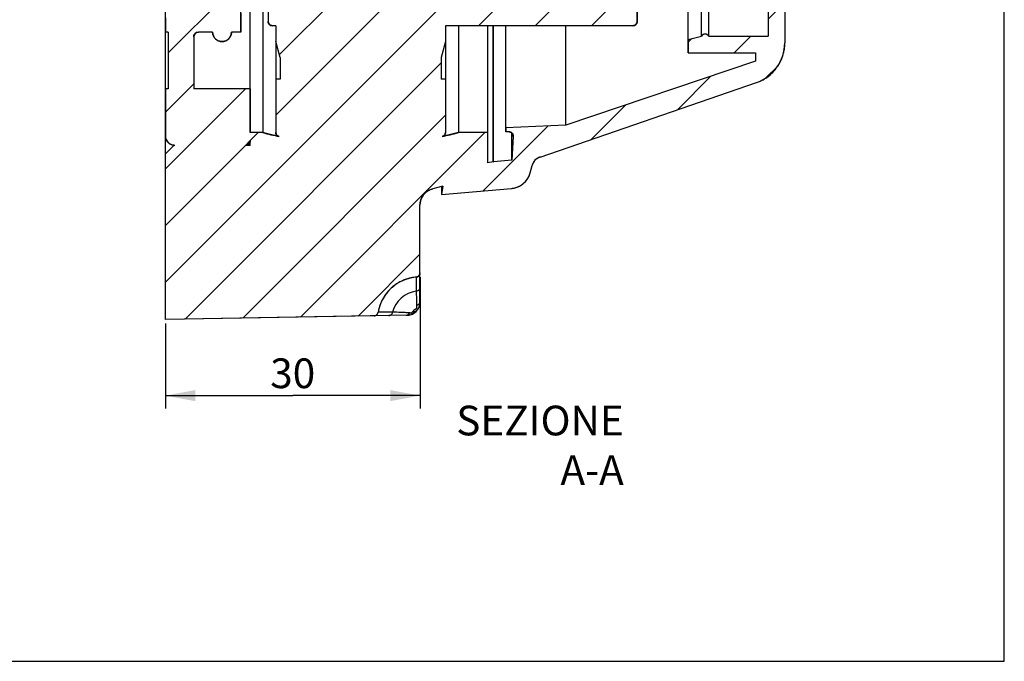
# Model space of a CAD drawing. Extents: x 0 to 297, y 0 to 210.
# Drawn here: x 181 to 297, y 0 to 76 of the extents above; entities that cross this region are included whole.
import ezdxf

# ---------------------------------------------------------------- set-up
doc = ezdxf.new("R2010")
doc.units = 0
doc.header["$LTSCALE"] = 16.335
doc.layers.get('0').update_dxf_attribs({"linetype": 'CONTINUOUS'})
doc.styles.get("Standard").update_dxf_attribs({"font": 'txt', "width": 0.5})
doc.dimstyles.new('DIMSTYLE_4', dxfattribs={"dimtxt": 3.5, "dimasz": 3.5, "dimexe": 0.18, "dimexo": 0.0625, "dimgap": 0.09, "dimtad": 1, "dimtxsty": 'STANDARD', "dimblk": '_ARROW_FILLED', "dimblk1": '_ARROW_FILLED', "dimblk2": '_ARROW_FILLED', "dimcen": 0.09, "dimazin": 3, "dimtp": 0.1, "dimtm": 0.1, "dimtfac": 1, "dimtofl": 0, "dimtmove": 0, "dimatfit": 3, "dimtolj": 1})

# ---------------------------------------------------------------- blocks, each defined once
blk = doc.blocks.new('_ARROW_FILLED')
at = {"color": 0, "linetype": 'BYBLOCK'}
blk.add_solid([(0, 0), (-1, 0.186), (-1, -0.186)], dxfattribs=at)
blk = doc.blocks.new('*D5')
at = {"color": 2, "linetype": 'CONTINUOUS'}
for p, q in [((228.13, 45.26), (228.13, 29.8)), ((198.13, 39.78), (198.13, 29.8)), ((198.13, 31.3), (213.13, 31.3)), ((228.13, 31.3), (213.13, 31.3))]:
    blk.add_line(p, q, dxfattribs=at)
at = {"color": 2, "linetype": 'CONTINUOUS', "xscale": 3.5, "yscale": 3.5, "zscale": 3.5, "rotation": 180}
blk.add_blockref('_ARROW_FILLED', (198.13, 31.3), dxfattribs=at)
at = {"color": 2, "linetype": 'CONTINUOUS', "xscale": 3.5, "yscale": 3.5, "zscale": 3.5}
blk.add_blockref('_ARROW_FILLED', (228.13, 31.3), dxfattribs=at)
at = {"color": 2, "linetype": 'CONTINUOUS', "insert": (213.13, 35.68), "char_height": 3.5, "width": 3.5, "attachment_point": 2}
blk.add_mtext('30', dxfattribs=at)

msp = doc.modelspace()

# ---------------------------------------------------------------- hatches: boundary and pattern name
at = {"linetype": 'CONTINUOUS'}
h = msp.add_hatch(dxfattribs=at)
h.set_pattern_fill('A', color=2, scale=4.718033, angle=45, style=0, pattern_type=0)
h.set_pattern_definition([(45, (0, 0), (-3.33615, 3.33615), [])])
edge = h.paths.add_edge_path()
edge.add_line((198.127, 40.28), (198.127, 59.78))
edge.add_line((199.127, 60.78), (198.127, 59.78))
edge.add_line((199.237, 60.78), (199.127, 60.78))
edge.add_spline(control_points=[(199.237, 60.78), (198.587, 60.78), (198.127, 61.24), (198.127, 61.89)], knot_values=[0, 0, 0, 0, 1, 1, 1, 1], weights=[1, 0.8047379, 0.8047379, 1], degree=3, periodic=0)
edge.add_line((198.127, 67.45), (198.127, 61.89))
edge.add_line((198.457, 67.45), (198.127, 67.45))
edge.add_line((198.457, 74.12), (198.457, 67.45))
edge.add_line((198.457, 74.12), (198.127, 74.12))
edge.add_line((198.127, 75.79), (198.127, 74.12))
edge.add_line((199.795, 77.458), (198.127, 75.79))
edge.add_line((199.795, 77.458), (198.467, 80.114))
edge.add_line((199.799, 80.78), (198.467, 80.114))
edge.add_line((201.46, 77.459), (199.799, 80.78))
edge.add_line((204.792, 80.79), (201.46, 77.459))
edge.add_line((207.017, 76.34), (204.792, 80.79))
edge.add_line((207.017, 76.34), (207.017, 74.12))
edge.add_line((207.017, 74.12), (205.907, 74.12))
edge.add_spline(control_points=[(205.907, 74.12), (205.907, 71.9), (203.687, 71.9), (203.687, 74.12)], knot_values=[0, 0, 0, 0, 1, 1, 1, 1], weights=[1, 0.3333333, 0.3333333, 1], degree=3, periodic=0)
edge.add_line((203.687, 74.12), (202.017, 74.12))
edge.add_spline(control_points=[(201.457, 73.56), (201.457, 73.888), (201.689, 74.12), (202.017, 74.12)], knot_values=[0, 0, 0, 0, 1, 1, 1, 1], weights=[1, 0.8047379, 0.8047379, 1], degree=3, periodic=0)
edge.add_line((201.457, 73.56), (201.457, 67.45))
edge.add_line((208.127, 67.45), (201.457, 67.45))
edge.add_line((208.127, 67.45), (208.127, 62.28))
edge.add_line((209.607, 62.28), (208.127, 62.28))
edge.add_spline(control_points=[(211.522, 61.818), (210.881, 61.958), (210.242, 62.112), (209.607, 62.28)], knot_values=[0, 0, 0, 0, 1, 1, 1, 1], weights=[1, 0.9998403, 0.9998403, 1], degree=3, periodic=0)
edge.add_spline(control_points=[(211.522, 61.818), (211.283, 61.87), (211.129, 62.061), (211.129, 62.306)], knot_values=[0, 0, 0, 0, 1, 1, 1, 1], weights=[1, 0.8526241, 0.8526241, 1], degree=3, periodic=0)
edge.add_line((211.129, 68.59), (211.129, 62.306))
edge.add_line((211.629, 68.59), (211.129, 68.59))
edge.add_line((211.629, 71.13), (211.629, 68.59))
edge.add_line((211.629, 71.13), (211.129, 73))
edge.add_line((211.129, 74.88), (211.129, 73))
edge.add_line((211.129, 74.88), (210.729, 74.88))
edge.add_spline(control_points=[(210.729, 74.88), (210.436, 74.88), (210.229, 75.087), (210.229, 75.38)], knot_values=[0, 0, 0, 0, 1, 1, 1, 1], weights=[1, 0.8047379, 0.8047379, 1], degree=3, periodic=0)
edge.add_line((210.229, 79.78), (210.229, 75.38))
edge.add_spline(control_points=[(210.229, 79.78), (210.229, 80.366), (210.643, 80.78), (211.229, 80.78)], knot_values=[0, 0, 0, 0, 1, 1, 1, 1], weights=[1, 0.8047379, 0.8047379, 1], degree=3, periodic=0)
edge.add_line((252.729, 80.78), (211.229, 80.78))
edge.add_spline(control_points=[(252.729, 80.78), (253.315, 80.78), (253.729, 80.366), (253.729, 79.78)], knot_values=[0, 0, 0, 0, 1, 1, 1, 1], weights=[1, 0.8047379, 0.8047379, 1], degree=3, periodic=0)
edge.add_line((253.729, 79.78), (253.729, 75.38))
edge.add_spline(control_points=[(253.729, 75.38), (253.729, 75.087), (253.522, 74.88), (253.229, 74.88)], knot_values=[0, 0, 0, 0, 1, 1, 1, 1], weights=[1, 0.8047379, 0.8047379, 1], degree=3, periodic=0)
edge.add_line((253.229, 74.88), (231.129, 74.88))
edge.add_line((231.129, 74.88), (231.129, 73))
edge.add_line((231.129, 73), (230.629, 71.13))
edge.add_line((230.629, 71.13), (230.629, 68.59))
edge.add_line((231.129, 68.59), (230.629, 68.59))
edge.add_line((231.129, 68.59), (231.129, 62.306))
edge.add_spline(control_points=[(231.129, 62.306), (231.129, 62.061), (230.975, 61.87), (230.736, 61.818)], knot_values=[0, 0, 0, 0, 1, 1, 1, 1], weights=[1, 0.8526241, 0.8526241, 1], degree=3, periodic=0)
edge.add_spline(control_points=[(232.651, 62.28), (232.016, 62.112), (231.377, 61.958), (230.736, 61.818)], knot_values=[0, 0, 0, 0, 1, 1, 1, 1], weights=[1, 0.9998403, 0.9998403, 1], degree=3, periodic=0)
edge.add_line((236.127, 62.28), (232.651, 62.28))
edge.add_line((236.127, 58.724), (236.127, 62.28))
edge.add_line((236.762, 58.834), (236.127, 58.724))
edge.add_spline(control_points=[(236.762, 58.834), (236.776, 58.836), (236.79, 58.838), (236.803, 58.839)], knot_values=[0, 0, 0, 0, 1, 1, 1, 1], weights=[1, 0.999419, 0.999419, 1], degree=3, periodic=0)
edge.add_line((238.939, 59.025), (236.803, 58.839))
edge.add_line((239.122, 61.841), (238.939, 59.025))
edge.add_spline(control_points=[(238.629, 62.368), (238.933, 62.368), (239.142, 62.145), (239.122, 61.841)], knot_values=[0, 0, 0, 0, 1, 1, 1, 1], weights=[1, 0.7892205, 0.7892205, 1], degree=3, periodic=0)
edge.add_line((238.629, 62.368), (238.266, 62.368))
edge.add_line((238.266, 62.862), (238.266, 62.368))
edge.add_line((245.317, 63.159), (238.266, 62.862))
edge.add_line((267.666, 70.694), (245.317, 63.159))
edge.add_line((267.666, 71.663), (267.666, 70.694))
edge.add_line((259.755, 71.663), (267.666, 71.663))
edge.add_line((259.755, 73.246), (259.755, 71.663))
edge.add_line((259.755, 73.246), (261.317, 73.662))
edge.add_spline(control_points=[(262.161, 73.641), (261.954, 73.999), (261.542, 74.009), (261.317, 73.662)], knot_values=[0, 0, 0, 0, 1, 1, 1, 1], weights=[1, 0.6810032, 0.6810032, 1], degree=3, periodic=0)
edge.add_line((262.161, 73.641), (269.15, 73.641))
edge.add_line((269.15, 79.08), (269.15, 73.641))
edge.add_line((270.682, 81.058), (269.15, 79.08))
edge.add_line((270.682, 81.058), (269.15, 82.591))
edge.add_line((269.15, 128.97), (269.15, 82.591))
edge.add_line((270.682, 130.503), (269.15, 128.97))
edge.add_line((270.682, 130.503), (269.15, 132.481))
edge.add_line((269.15, 137.92), (269.15, 132.481))
edge.add_line((262.161, 137.92), (269.15, 137.92))
edge.add_spline(control_points=[(262.161, 137.92), (261.954, 137.562), (261.542, 137.552), (261.317, 137.899)], knot_values=[0, 0, 0, 0, 1, 1, 1, 1], weights=[1, 0.6810032, 0.6810032, 1], degree=3, periodic=0)
edge.add_line((259.755, 138.315), (261.317, 137.899))
edge.add_line((259.755, 139.897), (259.755, 138.315))
edge.add_line((259.755, 139.897), (267.666, 139.897))
edge.add_line((267.666, 140.867), (267.666, 139.897))
edge.add_line((267.666, 140.867), (245.317, 148.402))
edge.add_line((245.317, 148.402), (238.266, 148.699))
edge.add_line((238.266, 149.193), (238.266, 148.699))
edge.add_line((238.629, 149.193), (238.266, 149.193))
edge.add_spline(control_points=[(238.629, 149.193), (238.933, 149.193), (239.142, 149.415), (239.122, 149.72)], knot_values=[0, 0, 0, 0, 1, 1, 1, 1], weights=[1, 0.7892205, 0.7892205, 1], degree=3, periodic=0)
edge.add_line((239.122, 149.72), (238.939, 152.536))
edge.add_line((238.939, 152.536), (236.803, 152.722))
edge.add_spline(control_points=[(236.762, 152.727), (236.776, 152.725), (236.79, 152.723), (236.803, 152.722)], knot_values=[0, 0, 0, 0, 1, 1, 1, 1], weights=[1, 0.999419, 0.999419, 1], degree=3, periodic=0)
edge.add_line((236.762, 152.727), (236.127, 152.836))
edge.add_line((236.127, 149.28), (236.127, 152.836))
edge.add_line((236.127, 149.28), (232.651, 149.28))
edge.add_spline(control_points=[(232.651, 149.28), (232.016, 149.449), (231.377, 149.603), (230.736, 149.743)], knot_values=[0, 0, 0, 0, 1, 1, 1, 1], weights=[1, 0.9998403, 0.9998403, 1], degree=3, periodic=0)
edge.add_spline(control_points=[(231.129, 149.254), (231.129, 149.5), (230.975, 149.691), (230.736, 149.743)], knot_values=[0, 0, 0, 0, 1, 1, 1, 1], weights=[1, 0.8526241, 0.8526241, 1], degree=3, periodic=0)
edge.add_line((231.129, 149.254), (231.129, 142.97))
edge.add_line((231.129, 142.97), (230.629, 142.97))
edge.add_line((230.629, 142.97), (230.629, 140.43))
edge.add_line((231.129, 138.56), (230.629, 140.43))
edge.add_line((231.129, 138.56), (231.129, 136.68))
edge.add_line((253.229, 136.68), (231.129, 136.68))
edge.add_spline(control_points=[(253.729, 136.18), (253.729, 136.473), (253.522, 136.68), (253.229, 136.68)], knot_values=[0, 0, 0, 0, 1, 1, 1, 1], weights=[1, 0.8047379, 0.8047379, 1], degree=3, periodic=0)
edge.add_line((253.729, 136.18), (253.729, 131.78))
edge.add_spline(control_points=[(252.729, 130.78), (253.315, 130.78), (253.729, 131.195), (253.729, 131.78)], knot_values=[0, 0, 0, 0, 1, 1, 1, 1], weights=[1, 0.8047379, 0.8047379, 1], degree=3, periodic=0)
edge.add_line((252.729, 130.78), (211.229, 130.78))
edge.add_spline(control_points=[(210.229, 131.78), (210.229, 131.195), (210.643, 130.78), (211.229, 130.78)], knot_values=[0, 0, 0, 0, 1, 1, 1, 1], weights=[1, 0.8047379, 0.8047379, 1], degree=3, periodic=0)
edge.add_line((210.229, 136.18), (210.229, 131.78))
edge.add_spline(control_points=[(210.729, 136.68), (210.436, 136.68), (210.229, 136.473), (210.229, 136.18)], knot_values=[0, 0, 0, 0, 1, 1, 1, 1], weights=[1, 0.8047379, 0.8047379, 1], degree=3, periodic=0)
edge.add_line((211.129, 136.68), (210.729, 136.68))
edge.add_line((211.129, 138.56), (211.129, 136.68))
edge.add_line((211.629, 140.43), (211.129, 138.56))
edge.add_line((211.629, 142.97), (211.629, 140.43))
edge.add_line((211.629, 142.97), (211.129, 142.97))
edge.add_line((211.129, 149.254), (211.129, 142.97))
edge.add_spline(control_points=[(211.522, 149.743), (211.283, 149.691), (211.129, 149.5), (211.129, 149.254)], knot_values=[0, 0, 0, 0, 1, 1, 1, 1], weights=[1, 0.8526241, 0.8526241, 1], degree=3, periodic=0)
edge.add_spline(control_points=[(211.522, 149.743), (210.881, 149.603), (210.242, 149.449), (209.607, 149.28)], knot_values=[0, 0, 0, 0, 1, 1, 1, 1], weights=[1, 0.9998403, 0.9998403, 1], degree=3, periodic=0)
edge.add_line((209.607, 149.28), (208.127, 149.28))
edge.add_line((208.127, 149.28), (208.127, 144.11))
edge.add_line((208.127, 144.11), (201.457, 144.11))
edge.add_line((201.457, 144.11), (201.457, 138))
edge.add_spline(control_points=[(201.457, 138), (201.457, 137.672), (201.689, 137.44), (202.017, 137.44)], knot_values=[0, 0, 0, 0, 1, 1, 1, 1], weights=[1, 0.8047379, 0.8047379, 1], degree=3, periodic=0)
edge.add_line((203.687, 137.44), (202.017, 137.44))
edge.add_spline(control_points=[(205.907, 137.44), (205.907, 139.66), (203.687, 139.66), (203.687, 137.44)], knot_values=[0, 0, 0, 0, 1, 1, 1, 1], weights=[1, 0.3333333, 0.3333333, 1], degree=3, periodic=0)
edge.add_line((207.017, 137.44), (205.907, 137.44))
edge.add_line((207.017, 137.44), (207.017, 135.22))
edge.add_line((207.017, 135.22), (204.792, 130.77))
edge.add_line((204.792, 130.77), (201.46, 134.102))
edge.add_line((201.46, 134.102), (199.799, 130.78))
edge.add_line((199.799, 130.78), (198.467, 131.447))
edge.add_line((199.795, 134.103), (198.467, 131.447))
edge.add_line((199.795, 134.103), (198.127, 135.77))
edge.add_line((198.127, 137.44), (198.127, 135.77))
edge.add_line((198.457, 137.44), (198.127, 137.44))
edge.add_line((198.457, 144.11), (198.457, 137.44))
edge.add_line((198.457, 144.11), (198.127, 144.11))
edge.add_line((198.127, 149.67), (198.127, 144.11))
edge.add_spline(control_points=[(199.237, 150.78), (198.587, 150.78), (198.127, 150.321), (198.127, 149.67)], knot_values=[0, 0, 0, 0, 1, 1, 1, 1], weights=[1, 0.8047379, 0.8047379, 1], degree=3, periodic=0)
edge.add_line((199.237, 150.78), (199.127, 150.78))
edge.add_line((199.127, 150.78), (198.127, 151.78))
edge.add_line((198.127, 151.78), (198.127, 171.28))
edge.add_line((206.127, 171.141), (198.127, 171.28))
edge.add_line((206.127, 169.73), (206.127, 171.141))
edge.add_line((207.391, 169.73), (206.127, 169.73))
edge.add_spline(control_points=[(206.277, 171.017), (206.277, 170.339), (206.721, 169.827), (207.391, 169.73)], knot_values=[0, 0, 0, 0, 1, 1, 1, 1], weights=[1, 0.837335, 0.837335, 1], degree=3, periodic=0)
edge.add_line((206.277, 172.885), (206.277, 171.017))
edge.add_spline(control_points=[(206.661, 173.326), (206.448, 173.269), (206.304, 173.103), (206.277, 172.885)], knot_values=[0, 0, 0, 0, 1, 1, 1, 1], weights=[1, 0.8849272, 0.8849272, 1], degree=3, periodic=0)
edge.add_spline(control_points=[(206.661, 173.326), (208.179, 173.627), (209.416, 174.556), (210.127, 175.93)], knot_values=[0, 0, 0, 0, 1, 1, 1, 1], weights=[1, 0.9340764, 0.9340764, 1], degree=3, periodic=0)
edge.add_line((209.327, 178.03), (210.127, 175.93))
edge.add_line((210.127, 180.23), (209.327, 178.03))
edge.add_line((210.127, 180.23), (211.675, 180.23))
edge.add_spline(control_points=[(211.675, 180.23), (211.895, 180.55), (212.239, 180.73), (212.627, 180.73)], knot_values=[0, 0, 0, 0, 1, 1, 1, 1], weights=[1, 0.9235939, 0.9235939, 1], degree=3, periodic=0)
edge.add_spline(control_points=[(213.58, 180.23), (213.359, 180.55), (213.016, 180.73), (212.627, 180.73)], knot_values=[0, 0, 0, 0, 1, 1, 1, 1], weights=[1, 0.9235939, 0.9235939, 1], degree=3, periodic=0)
edge.add_line((213.58, 180.23), (215.127, 180.23))
edge.add_line((215.127, 180.23), (215.927, 178.03))
edge.add_line((215.927, 178.03), (215.127, 175.93))
edge.add_spline(control_points=[(218.594, 173.326), (217.076, 173.627), (215.839, 174.556), (215.127, 175.93)], knot_values=[0, 0, 0, 0, 1, 1, 1, 1], weights=[1, 0.9340764, 0.9340764, 1], degree=3, periodic=0)
edge.add_spline(control_points=[(218.594, 173.326), (218.806, 173.269), (218.951, 173.103), (218.977, 172.885)], knot_values=[0, 0, 0, 0, 1, 1, 1, 1], weights=[1, 0.8849272, 0.8849272, 1], degree=3, periodic=0)
edge.add_line((218.977, 172.885), (218.977, 171.017))
edge.add_spline(control_points=[(218.977, 171.017), (218.977, 170.339), (218.534, 169.827), (217.863, 169.73)], knot_values=[0, 0, 0, 0, 1, 1, 1, 1], weights=[1, 0.8373344, 0.8373344, 1], degree=3, periodic=0)
edge.add_line((219.127, 169.73), (217.863, 169.73))
edge.add_line((219.127, 169.73), (219.127, 170.914))
edge.add_line((222.715, 170.851), (219.127, 170.914))
edge.add_spline(control_points=[(222.715, 170.851), (222.966, 170.847), (223.157, 170.683), (223.199, 170.436)], knot_values=[0, 0, 0, 0, 1, 1, 1, 1], weights=[1, 0.8467325, 0.8467325, 1], degree=3, periodic=0)
edge.add_spline(control_points=[(227.673, 166.301), (225.327, 166.515), (223.597, 168.114), (223.199, 170.436)], knot_values=[0, 0, 0, 0, 1, 1, 1, 1], weights=[1, 0.862028, 0.862028, 1], degree=3, periodic=0)
edge.add_spline(control_points=[(228.127, 165.803), (228.127, 166.075), (227.944, 166.276), (227.673, 166.301)], knot_values=[0, 0, 0, 0, 1, 1, 1, 1], weights=[1, 0.8256993, 0.8256993, 1], degree=3, periodic=0)
edge.add_line((228.127, 157.832), (228.127, 165.803))
edge.add_spline(control_points=[(228.127, 157.832), (228.127, 156.882), (228.71, 156.131), (229.631, 155.895)], knot_values=[0, 0, 0, 0, 1, 1, 1, 1], weights=[1, 0.8600308, 0.8600308, 1], degree=3, periodic=0)
edge.add_line((230.809, 155.593), (229.631, 155.895))
edge.add_line((230.809, 155.593), (230.671, 156.57))
edge.add_line((230.671, 156.57), (238.933, 155.85))
edge.add_spline(control_points=[(238.933, 155.85), (240.005, 155.757), (240.829, 155.065), (241.107, 154.026)], knot_values=[0, 0, 0, 0, 1, 1, 1, 1], weights=[1, 0.8792447, 0.8792447, 1], degree=3, periodic=0)
edge.add_line((241.107, 154.026), (241.335, 153.17))
edge.add_spline(control_points=[(242.287, 152.15), (241.81, 152.314), (241.466, 152.683), (241.335, 153.17)], knot_values=[0, 0, 0, 0, 1, 1, 1, 1], weights=[1, 0.9217611, 0.9217611, 1], degree=3, periodic=0)
edge.add_line((242.287, 152.15), (267.79, 143.388))
edge.add_spline(control_points=[(267.79, 143.388), (269.857, 142.678), (271.127, 140.898), (271.127, 138.712)], knot_values=[0, 0, 0, 0, 1, 1, 1, 1], weights=[1, 0.8759481, 0.8759481, 1], degree=3, periodic=0)
edge.add_line((271.127, 138.712), (271.127, 133.222))
edge.add_line((271.127, 133.222), (270.88, 132.975))
edge.add_line((270.88, 132.975), (270.88, 130.008))
edge.add_line((271.127, 129.761), (270.88, 130.008))
edge.add_line((271.127, 129.761), (271.127, 81.8))
edge.add_line((271.127, 81.8), (270.88, 81.552))
edge.add_line((270.88, 81.552), (270.88, 78.586))
edge.add_line((271.127, 78.338), (270.88, 78.586))
edge.add_line((271.127, 78.338), (271.127, 72.849))
edge.add_spline(control_points=[(267.79, 68.173), (269.857, 68.883), (271.127, 70.663), (271.127, 72.849)], knot_values=[0, 0, 0, 0, 1, 1, 1, 1], weights=[1, 0.8759481, 0.8759481, 1], degree=3, periodic=0)
edge.add_line((242.287, 59.41), (267.79, 68.173))
edge.add_spline(control_points=[(242.287, 59.41), (241.81, 59.247), (241.466, 58.878), (241.335, 58.391)], knot_values=[0, 0, 0, 0, 1, 1, 1, 1], weights=[1, 0.9217611, 0.9217611, 1], degree=3, periodic=0)
edge.add_line((241.107, 57.535), (241.335, 58.391))
edge.add_spline(control_points=[(238.933, 55.71), (240.005, 55.804), (240.829, 56.495), (241.107, 57.535)], knot_values=[0, 0, 0, 0, 1, 1, 1, 1], weights=[1, 0.8792447, 0.8792447, 1], degree=3, periodic=0)
edge.add_line((230.671, 54.99), (238.933, 55.71))
edge.add_line((230.809, 55.968), (230.671, 54.99))
edge.add_line((230.809, 55.968), (229.631, 55.666))
edge.add_spline(control_points=[(228.127, 53.728), (228.127, 54.679), (228.71, 55.43), (229.631, 55.666)], knot_values=[0, 0, 0, 0, 1, 1, 1, 1], weights=[1, 0.8600308, 0.8600308, 1], degree=3, periodic=0)
edge.add_line((228.127, 45.758), (228.127, 53.728))
edge.add_spline(control_points=[(228.127, 45.758), (228.127, 45.485), (227.944, 45.284), (227.673, 45.26)], knot_values=[0, 0, 0, 0, 1, 1, 1, 1], weights=[1, 0.8256993, 0.8256993, 1], degree=3, periodic=0)
edge.add_spline(control_points=[(227.673, 45.26), (225.327, 45.046), (223.597, 43.447), (223.199, 41.125)], knot_values=[0, 0, 0, 0, 1, 1, 1, 1], weights=[1, 0.862028, 0.862028, 1], degree=3, periodic=0)
edge.add_spline(control_points=[(222.715, 40.71), (222.966, 40.714), (223.157, 40.877), (223.199, 41.125)], knot_values=[0, 0, 0, 0, 1, 1, 1, 1], weights=[1, 0.8467325, 0.8467325, 1], degree=3, periodic=0)
edge.add_line((222.715, 40.71), (198.127, 40.28))
edge.add_line((208.127, 60.78), (208.127, 61.34))
edge.add_spline(control_points=[(208.127, 61.34), (208.127, 61.012), (207.895, 60.78), (207.567, 60.78)], knot_values=[0, 0, 0, 0, 1, 1, 1, 1], weights=[1, 0.8047379, 0.8047379, 1], degree=3, periodic=0)
edge.add_line((208.127, 60.78), (207.567, 60.78))
edge.add_line((208.127, 150.22), (208.127, 150.78))
edge.add_line((208.127, 150.78), (207.567, 150.78))
edge.add_spline(control_points=[(208.127, 150.22), (208.127, 150.548), (207.895, 150.78), (207.567, 150.78)], knot_values=[0, 0, 0, 0, 1, 1, 1, 1], weights=[1, 0.8047379, 0.8047379, 1], degree=3, periodic=0)

# ---------------------------------------------------------------- linework, layer by layer
at = {"color": 7, "linetype": 'CONTINUOUS'}
for p, q in [((297, 0), (297, 210)), ((198.127, 40.28), (198.127, 171.28)), ((208.127, 62.28), (208.127, 149.28)), ((209.607, 149.28), (209.607, 62.28)), ((259.755, 71.663), (259.755, 139.897)), ((271.127, 138.712), (271.127, 72.849)), ((207.017, 74.12), (207.017, 137.44)), ((261.317, 73.662), (261.317, 137.899)), ((262.161, 73.641), (262.161, 137.92)), ((269.15, 137.92), (269.15, 73.641)), ((210.229, 136.18), (210.229, 75.38)), ((253.729, 75.38), (253.729, 136.18)), ((210.229, 79.78), (210.229, 75.38)), ((253.729, 79.78), (253.729, 75.38)), ((269.15, 79.08), (269.15, 73.641)), ((271.127, 78.338), (271.127, 72.849)), ((198.127, 75.79), (198.127, 74.12)), ((207.017, 76.34), (207.017, 74.12)), ((211.129, 74.88), (210.729, 74.88)), ((211.129, 74.88), (210.729, 74.88)), ((211.129, 74.88), (211.129, 73)), ((211.129, 74.88), (211.129, 62.306)), ((253.229, 74.88), (231.129, 74.88)), ((231.129, 74.88), (231.129, 73)), ((253.229, 74.88), (231.129, 74.88)), ((231.129, 74.88), (231.129, 62.306)), ((232.651, 74.88), (232.651, 62.28)), ((236.127, 58.724), (236.127, 74.88)), ((236.762, 58.834), (236.762, 74.88)), ((236.803, 58.839), (236.803, 74.88)), ((238.266, 62.368), (238.266, 74.88)), ((245.317, 63.159), (245.317, 74.88)), ((198.457, 74.12), (198.127, 74.12)), ((198.457, 74.12), (198.127, 74.12)), ((198.457, 74.12), (198.457, 67.45)), ((198.457, 74.12), (198.457, 67.45)), ((201.457, 73.56), (201.457, 67.45)), ((201.457, 73.56), (201.457, 67.45)), ((203.687, 74.12), (202.017, 74.12)), ((203.687, 74.12), (202.017, 74.12)), ((207.017, 74.12), (205.907, 74.12)), ((207.017, 74.12), (205.907, 74.12)), ((259.755, 73.246), (261.317, 73.662)), ((259.755, 73.246), (261.317, 73.662)), ((259.755, 73.246), (259.755, 71.663)), ((262.161, 73.641), (269.15, 73.641)), ((262.161, 73.641), (269.15, 73.641)), ((211.629, 71.13), (211.129, 73)), ((211.629, 71.13), (211.129, 73)), ((231.129, 73), (230.629, 71.13)), ((231.129, 73), (230.629, 71.13)), ((211.629, 71.13), (211.629, 68.59)), ((211.629, 71.13), (211.629, 68.59)), ((230.629, 71.13), (230.629, 68.59)), ((230.629, 71.13), (230.629, 68.59)), ((259.755, 71.663), (267.666, 71.663)), ((259.755, 71.663), (267.666, 71.663)), ((267.666, 71.663), (267.666, 70.694)), ((267.666, 71.663), (267.666, 70.694)), ((267.666, 70.694), (245.317, 63.159)), ((267.666, 70.694), (245.317, 63.159)), ((211.129, 68.59), (211.129, 62.306)), ((211.629, 68.59), (211.129, 68.59)), ((211.629, 68.59), (211.129, 68.59)), ((231.129, 68.59), (230.629, 68.59)), ((231.129, 68.59), (230.629, 68.59)), ((231.129, 68.59), (231.129, 62.306)), ((198.127, 67.45), (198.127, 61.89)), ((198.457, 67.45), (198.127, 67.45)), ((198.457, 67.45), (198.127, 67.45)), ((208.127, 67.45), (201.457, 67.45)), ((208.127, 67.45), (201.457, 67.45)), ((208.127, 67.45), (208.127, 62.28)), ((242.287, 59.41), (267.79, 68.173)), ((242.287, 59.41), (267.79, 68.173)), ((245.317, 63.159), (238.266, 62.862)), ((245.317, 63.159), (238.266, 62.862)), ((238.266, 62.862), (238.266, 62.368)), ((209.607, 62.28), (208.127, 62.28)), ((209.607, 62.28), (208.127, 62.28)), ((236.127, 62.28), (232.651, 62.28)), ((236.127, 62.28), (232.651, 62.28)), ((236.127, 58.724), (236.127, 62.28)), ((238.629, 62.368), (238.266, 62.368)), ((238.629, 62.368), (238.266, 62.368)), ((238.939, 59.025), (238.939, 62.258)), ((239.122, 61.841), (238.939, 59.025)), ((239.122, 61.841), (238.939, 59.025)), ((199.127, 60.78), (198.127, 59.78)), ((199.127, 60.78), (198.127, 59.78)), ((199.237, 60.78), (199.127, 60.78)), ((199.237, 60.78), (199.127, 60.78)), ((208.127, 60.78), (207.567, 60.78)), ((208.127, 60.78), (207.567, 60.78)), ((208.127, 60.78), (208.127, 61.34)), ((208.127, 60.78), (208.127, 61.34)), ((198.127, 40.28), (198.127, 59.78)), ((236.762, 58.834), (236.127, 58.724)), ((236.762, 58.834), (236.127, 58.724)), ((238.939, 59.025), (236.803, 58.839)), ((238.939, 59.025), (236.803, 58.839)), ((241.107, 57.535), (241.335, 58.391)), ((241.107, 57.535), (241.335, 58.391)), ((230.809, 55.968), (229.631, 55.666)), ((230.809, 55.968), (229.631, 55.666)), ((230.809, 55.968), (230.671, 54.99)), ((230.809, 55.968), (230.671, 54.99)), ((230.671, 55.933), (230.671, 54.99)), ((230.671, 54.99), (238.933, 55.71)), ((230.671, 54.99), (238.933, 55.71)), ((228.127, 45.758), (228.127, 53.728)), ((227.673, 45.26), (227.688, 43.593)), ((228.121, 42.152), (228.122, 42.159)), ((228.122, 42.159), (228.123, 42.167)), ((228.123, 42.174), (228.124, 42.182)), ((228.123, 42.167), (228.123, 42.174)), ((228.124, 42.182), (228.125, 42.191)), ((226.654, 40.778), (198.127, 40.28)), ((222.715, 40.71), (198.127, 40.28)), ((0, 0), (297, 0))]:
    msp.add_line(p, q, dxfattribs=at)
msp.add_lwpolyline([(228.125, 42.191), (228.125, 42.196), (228.125, 42.202), (228.126, 42.207), (228.126, 42.212), (228.126, 42.218), (228.127, 42.224), (228.127, 42.231), (228.127, 42.237), (228.127, 42.245), (228.127, 42.252), (228.127, 42.258), (228.127, 53.728)], dxfattribs=at)
for centre, radius, start, end in [((210.729, 75.38), 0.5, 180, 270), ((253.229, 75.38), 0.5, 270, 360), ((202.017, 73.56), 0.56, 90, 180), ((204.797, 74.12), 1.11, 180, 360), ((261.733, 73.394), 0.494, 30, 147.1335), ((266.183, 72.849), 4.944, 288.96184, 360), ((199.237, 61.89), 1.11, 180, 270), ((221.129, 105.78), 45, 255.16489, 257.67345), ((211.629, 62.306), 0.5, 180, 257.67345), ((230.629, 62.306), 0.5, 282.32655, 360), ((221.129, 105.78), 45, 282.32655, 284.83511), ((238.629, 61.873), 0.494, 356.28745, 90), ((207.567, 61.34), 0.56, 270, 360), ((242.769, 58.008), 1.483, 108.96184, 165.03646), ((236.846, 58.346), 0.494, 94.97953, 99.76406), ((238.718, 58.173), 2.472, 274.97953, 345.03646), ((230.127, 53.728), 2, 104.37965, 180), ((227.627, 45.758), 0.5, 275.21591, 360), ((228.127, 40.28), 5, 95.21591, 170.27449), ((228.127, 40.28), 3.341, 97.56097, 165.37348), ((226.627, 42.278), 1.5, 273.47222, 355.05556), ((226.682, 42.273), 1.445, 351.07671, 352.07801), ((226.674, 42.274), 1.453, 352.07817, 353.16547), ((227.7, 42.413), 0.427, 345.84734, 359.94338), ((226.66, 42.275), 1.467, 353.16689, 354.51214), ((226.634, 42.278), 1.493, 354.51119, 355.42987), ((226.617, 42.279), 1.51, 355.87816, 356.5339), ((226.623, 42.279), 1.505, 355.42906, 355.87814), ((226.615, 42.279), 1.512, 356.53375, 356.95333), ((222.706, 41.209), 0.5, 271, 350.27449), ((226.497, 41.198), 0.422, 271.05027, 285.61705), ((226.628, 42.267), 1.489, 270.99916, 273.21706), ((226.628, 42.259), 1.481, 273.21791, 273.87291), ((226.629, 42.247), 1.469, 273.87125, 275.53924), ((226.63, 42.231), 1.452, 275.54079, 276.21875), ((226.632, 42.212), 1.433, 276.21599, 278.15202), ((226.637, 42.179), 1.401, 278.15198, 279.74928), ((226.641, 42.159), 1.38, 279.7527, 279.87243)]:
    msp.add_arc(centre, radius, start, end, dxfattribs=at)
for points, weights in [([(210.729, 74.88), (210.436, 74.88), (210.229, 75.087), (210.229, 75.38)], [1, 0.8047378541, 0.8047378541, 1]), ([(253.729, 75.38), (253.729, 75.087), (253.522, 74.88), (253.229, 74.88)], [1, 0.8047378541, 0.8047378541, 1]), ([(201.457, 73.56), (201.457, 73.888), (201.689, 74.12), (202.017, 74.12)], [1, 0.8047378541, 0.8047378541, 1]), ([(205.907, 74.12), (205.907, 71.9), (203.687, 71.9), (203.687, 74.12)], [1, 0.3333333333, 0.3333333333, 1]), ([(262.161, 73.641), (261.954, 73.999), (261.542, 74.009), (261.317, 73.662)], [1, 0.6810032281, 0.6810032281, 1]), ([(267.79, 68.173), (269.857, 68.883), (271.127, 70.663), (271.127, 72.849)], [1, 0.8759480775, 0.8759480775, 1]), ([(199.237, 60.78), (198.587, 60.78), (198.127, 61.24), (198.127, 61.89)], [1, 0.8047378541, 0.8047378541, 1]), ([(211.522, 61.818), (210.881, 61.958), (210.242, 62.112), (209.607, 62.28)], [1, 0.9998402632, 0.9998402632, 1]), ([(211.522, 61.818), (211.283, 61.87), (211.129, 62.061), (211.129, 62.306)], [1, 0.8526241202, 0.8526241202, 1]), ([(231.129, 62.306), (231.129, 62.061), (230.975, 61.87), (230.736, 61.818)], [1, 0.8526241202, 0.8526241202, 1]), ([(232.651, 62.28), (232.016, 62.112), (231.377, 61.958), (230.736, 61.818)], [1, 0.9998402632, 0.9998402632, 1]), ([(238.629, 62.368), (238.933, 62.368), (239.142, 62.145), (239.122, 61.841)], [1, 0.7892205348, 0.7892205348, 1]), ([(208.127, 61.34), (208.127, 61.012), (207.895, 60.78), (207.567, 60.78)], [1, 0.8047378541, 0.8047378541, 1]), ([(242.287, 59.41), (241.81, 59.247), (241.466, 58.878), (241.335, 58.391)], [1, 0.9217611404, 0.9217611404, 1]), ([(236.762, 58.834), (236.776, 58.836), (236.79, 58.838), (236.803, 58.839)], [1, 0.9994189839, 0.9994189839, 1]), ([(238.933, 55.71), (240.005, 55.804), (240.829, 56.495), (241.107, 57.535)], [1, 0.879244664, 0.879244664, 1]), ([(228.127, 53.728), (228.127, 54.679), (228.71, 55.43), (229.631, 55.666)], [1, 0.8600307865, 0.8600307865, 1]), ([(228.127, 45.758), (228.127, 45.485), (227.944, 45.284), (227.673, 45.26)], [1, 0.8256992973, 0.8256992973, 1]), ([(227.673, 45.26), (225.327, 45.046), (223.597, 43.447), (223.199, 41.125)], [1, 0.8620280062, 0.8620280062, 1]), ([(222.715, 40.71), (222.966, 40.714), (223.157, 40.877), (223.199, 41.125)], [1, 0.8467324709, 0.8467324709, 1])]:
    msp.add_rational_spline(points, weights, degree=3, dxfattribs=at)
for points, knots in [([(228.127, 44.047), (228.127, 44.02), (228.122, 43.964), (228.097, 43.884), (228.057, 43.809), (227.985, 43.719), (227.863, 43.632), (227.747, 43.599), (227.688, 43.593)], [0, 0, 0, 0, 0.1202078, 0.2411439, 0.363449, 0.4875497, 0.7406409, 1, 1, 1, 1]), ([(227.688, 43.593), (227.692, 43.321), (227.702, 42.777), (227.719, 42.233), (227.732, 41.961)], [0, 0, 0, 0, 0.4989862, 1, 1, 1, 1]), ([(227.453, 41.178), (227.443, 41.189), (227.43, 41.208), (227.421, 41.238), (227.419, 41.262), (227.42, 41.288), (227.419, 41.315), (227.417, 41.343), (227.419, 41.373), (227.434, 41.405), (227.467, 41.433), (227.511, 41.46), (227.563, 41.487), (227.616, 41.513), (227.657, 41.535), (227.687, 41.554), (227.708, 41.57), (227.727, 41.59), (227.738, 41.618), (227.741, 41.643), (227.741, 41.668), (227.744, 41.692), (227.749, 41.716), (227.757, 41.747), (227.77, 41.8), (227.765, 41.877), (227.747, 41.935), (227.732, 41.961)], [0, 0, 0, 0, 0.0464286, 0.0703645, 0.0954428, 0.122126, 0.1502548, 0.1795289, 0.20962, 0.2430244, 0.2864371, 0.3415359, 0.4036572, 0.466984, 0.5254969, 0.5511535, 0.5735796, 0.6090014, 0.6372172, 0.6630805, 0.6884181, 0.7136924, 0.7391007, 0.7644821, 0.8140045, 0.9075353, 1, 1, 1, 1]), ([(227.453, 41.178), (227.493, 41.192), (227.554, 41.213), (227.63, 41.255), (227.704, 41.304), (227.791, 41.377), (227.884, 41.484), (227.964, 41.607), (228.052, 41.792), (228.093, 41.944), (228.11, 42.048)], [0, 0, 0, 0, 0.1112354, 0.1675366, 0.225181, 0.3427071, 0.4652316, 0.5928648, 0.7250009, 1, 1, 1, 1]), ([(227.732, 41.961), (227.778, 41.97), (227.866, 42.001), (227.981, 42.078), (228.069, 42.183), (228.104, 42.266), (228.114, 42.308)], [0, 0, 0, 0, 0.2576751, 0.5107914, 0.757923, 1, 1, 1, 1]), ([(224.894, 41.124), (224.763, 41.125), (224.517, 41.127), (224.174, 41.127), (223.883, 41.127), (223.673, 41.127), (223.531, 41.126), (223.444, 41.126), (223.371, 41.126), (223.311, 41.126), (223.269, 41.125), (223.242, 41.125), (223.227, 41.125), (223.215, 41.125), (223.207, 41.125), (223.202, 41.125), (223.2, 41.125), (223.199, 41.125)], [0, 0, 0, 0, 0.2327164, 0.435154, 0.6070441, 0.7481305, 0.8070393, 0.858154, 0.9014491, 0.9369025, 0.964497, 0.975342, 0.9842166, 0.9911202, 0.9960523, 0.9990124, 1, 1, 1, 1]), ([(224.459, 40.74), (224.484, 40.74), (224.535, 40.746), (224.608, 40.768), (224.676, 40.802), (224.76, 40.864), (224.845, 40.97), (224.883, 41.071), (224.894, 41.124)], [0, 0, 0, 0, 0.120424, 0.2414996, 0.3637987, 0.4877463, 0.74047, 1, 1, 1, 1]), ([(226.9, 41.036), (226.73, 41.053), (226.391, 41.078), (225.722, 41.109), (225.224, 41.119), (224.894, 41.124)], [0, 0, 0, 0, 0.2562856, 0.5070053, 1, 1, 1, 1]), ([(226.611, 40.791), (226.641, 40.8), (226.701, 40.824), (226.808, 40.897), (226.87, 40.977), (226.9, 41.036)], [0, 0, 0, 0, 0.2439595, 0.4919154, 1, 1, 1, 1]), ([(226.877, 40.799), (226.95, 40.812), (227.054, 40.839), (227.182, 40.893), (227.264, 40.94), (227.324, 40.984), (227.363, 41.023), (227.391, 41.053), (227.415, 41.084), (227.435, 41.115), (227.447, 41.147), (227.451, 41.168), (227.453, 41.178)], [0, 0, 0, 0, 0.3042528, 0.4440154, 0.5742987, 0.6931159, 0.7488153, 0.8049224, 0.860384, 0.9109423, 0.9560602, 1, 1, 1, 1]), ([(227.453, 41.178), (227.445, 41.182), (227.425, 41.189), (227.398, 41.192), (227.376, 41.195), (227.351, 41.198), (227.326, 41.199), (227.299, 41.194), (227.277, 41.185), (227.255, 41.17), (227.223, 41.142), (227.185, 41.101), (227.148, 41.06), (227.118, 41.031), (227.093, 41.01), (227.063, 40.996), (227.029, 40.997), (227.004, 41.01), (226.983, 41.026), (226.951, 41.045), (226.919, 41.042), (226.9, 41.036)], [0, 0, 0, 0, 0.045899, 0.0969565, 0.1243171, 0.1526804, 0.2122555, 0.2445951, 0.2805734, 0.3223872, 0.370222, 0.4769072, 0.5836588, 0.6313918, 0.6726581, 0.7352675, 0.7832063, 0.825834, 0.8662319, 0.906059, 1, 1, 1, 1])]:
    msp.add_open_spline(points, degree=3, knots=knots, dxfattribs=at)

# ---------------------------------------------------------------- texts
at = {"color": 2, "linetype": 'CONTINUOUS', "insert": (252.145, 30.116), "char_height": 3.5, "width": 19.25, "attachment_point": 3}
msp.add_mtext('SEZIONE A-A', dxfattribs=at)

# ---------------------------------------------------------------- dimensions: what is measured, and where the dimension line sits
at = {"color": 2, "linetype": 'CONTINUOUS'}
dim = msp.add_linear_dim(base=(228.127, 31.302), p1=(198.127, 39.78), p2=(228.127, 45.258), dimstyle='DIMSTYLE_4', dxfattribs=at)
dim.commit()
dim.dimension.update_dxf_attribs({"geometry": '*D5', "text_midpoint": (211.377, 33.927), "dimtype": 160})

doc.saveas('drawing.dxf')
